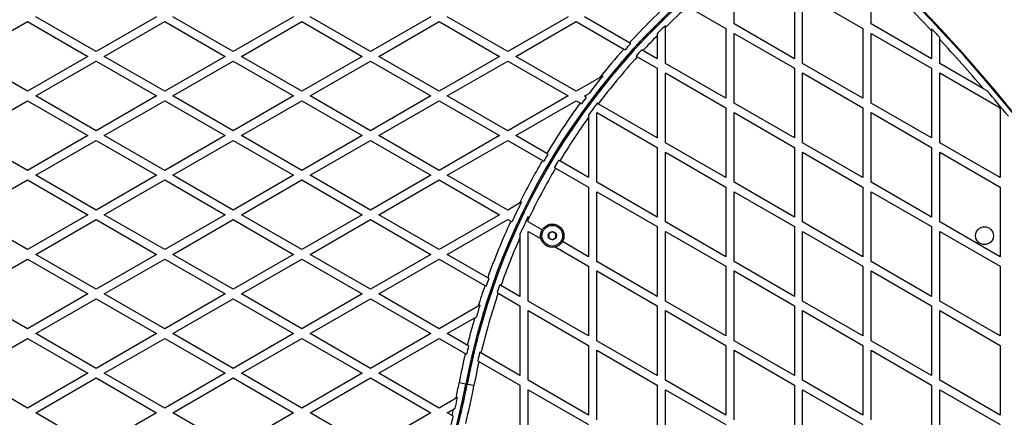
# Model space of a CAD drawing. Units: millimetres. Extents: x 0 to 15298, y 0 to 13105.
# Drawn here: x 7749 to 8467, y 6648 to 6938 of the extents above; entities that cross this region are included whole.
import ezdxf

# ---------------------------------------------------------------- set-up
doc = ezdxf.new("R2010")
doc.units = ezdxf.units.MM

msp = doc.modelspace()

# ---------------------------------------------------------------- linework, layer by layer
at = {"color": 7, "linetype": 'Continuous', "lineweight": 25, "ltscale": 60}
for p, q in [((8269.97, 6935.29), (8269.97, 6975.64)), ((8369.97, 6935.29), (8369.97, 6974.7)), ((8313.97, 6960.69), (8313.97, 6909.89)), ((8319.97, 6957.23), (8363.97, 6931.83)), ((8319.97, 6906.42), (8319.97, 6957.23)), ((8236.13, 6947.9), (8263.97, 6931.83)), ((7805.01, 6915.06), (7761.01, 6940.46)), ((7849.01, 6940.46), (7805.01, 6915.06)), ((7905.01, 6915.06), (7861.01, 6940.46)), ((7949.01, 6940.46), (7905.01, 6915.06)), ((8005.01, 6915.06), (7961.01, 6940.46)), ((8049.01, 6940.46), (8005.01, 6915.06)), ((8105.01, 6915.06), (8061.01, 6940.46)), ((8149.01, 6940.46), (8105.01, 6915.06)), ((8193.81, 6921.52), (8161.01, 6940.46)), ((7711.01, 6911.6), (7755.01, 6937)), ((7755.01, 6937), (7799.01, 6911.6)), ((7811.01, 6911.6), (7855.01, 6937)), ((7855.01, 6937), (7899.01, 6911.6)), ((7911.01, 6911.6), (7955.01, 6937)), ((7955.01, 6937), (7999.01, 6911.6)), ((8011.01, 6911.6), (8055.01, 6937)), ((8055.01, 6937), (8099.01, 6911.6)), ((8111.01, 6911.6), (8155.01, 6937)), ((8155.01, 6937), (8189.69, 6916.97)), ((8212.68, 6933.98), (8210.7, 6930.54)), ((8219.97, 6932.73), (8219.97, 6934.12)), ((8219.97, 6906.42), (8219.97, 6932.73)), ((8313.97, 6909.89), (8269.97, 6935.29)), ((8413.97, 6909.89), (8369.97, 6935.29)), ((8206.99, 6928.21), (8204.88, 6924.54)), ((8213.97, 6928.16), (8213.97, 6926.74)), ((8213.97, 6926.74), (8213.97, 6909.89)), ((8263.97, 6931.83), (8263.97, 6881.02)), ((8269.97, 6928.36), (8313.97, 6902.96)), ((8269.97, 6877.56), (8269.97, 6928.36)), ((8363.97, 6931.83), (8363.97, 6881.02)), ((8369.97, 6928.36), (8413.97, 6902.96)), ((8369.97, 6877.56), (8369.97, 6928.36)), ((8413.97, 6931.75), (8413.97, 6930.3)), ((8413.97, 6930.3), (8413.97, 6909.89)), ((8419.97, 6923.87), (8419.97, 6925.33)), ((8194.7, 6921.01), (8193.81, 6921.52)), ((8197.63, 6918.29), (8195.25, 6914.16)), ((8201.9, 6922.88), (8199.65, 6918.99)), ((8419.97, 6906.42), (8419.97, 6923.87)), ((7755.01, 6886.19), (7711.01, 6911.6)), ((7799.01, 6911.6), (7755.01, 6886.19)), ((7855.01, 6886.19), (7811.01, 6911.6)), ((7899.01, 6911.6), (7855.01, 6886.19)), ((7955.01, 6886.19), (7911.01, 6911.6)), ((7999.01, 6911.6), (7955.01, 6886.19)), ((8055.01, 6886.19), (8011.01, 6911.6)), ((8099.01, 6911.6), (8055.01, 6886.19)), ((8155.01, 6886.19), (8111.01, 6911.6)), ((8191.65, 6911.65), (8189.05, 6907.15)), ((8189.69, 6916.97), (8190.57, 6916.47)), ((8192.34, 6912.44), (8189.78, 6907.99)), ((8194.38, 6914.71), (8191.89, 6910.4)), ((8198.56, 6911.85), (8199.44, 6911.34)), ((8199.44, 6911.34), (8213.97, 6902.96)), ((8203.59, 6915.88), (8202.71, 6916.39)), ((8213.97, 6909.89), (8203.59, 6915.88)), ((7761.01, 6882.73), (7805.01, 6908.13)), ((7805.01, 6908.13), (7849.01, 6882.73)), ((7861.01, 6882.73), (7905.01, 6908.13)), ((7905.01, 6908.13), (7949.01, 6882.73)), ((7961.01, 6882.73), (8005.01, 6908.13)), ((8005.01, 6908.13), (8049.01, 6882.73)), ((8061.01, 6882.73), (8105.01, 6908.13)), ((8105.01, 6908.13), (8149.01, 6882.73)), ((8263.97, 6881.02), (8219.97, 6906.42)), ((8363.97, 6881.02), (8319.97, 6906.42)), ((8451.9, 6887.99), (8419.97, 6906.42)), ((8174.25, 6897.3), (8171.86, 6895.93)), ((8213.97, 6902.96), (8213.97, 6852.15)), ((8219.97, 6899.49), (8263.97, 6874.09)), ((8219.97, 6848.69), (8219.97, 6899.49)), ((8313.97, 6902.96), (8313.97, 6852.15)), ((8319.97, 6899.49), (8363.97, 6874.09)), ((8319.97, 6848.69), (8319.97, 6899.49)), ((8413.97, 6902.96), (8413.97, 6852.15)), ((8419.97, 6899.49), (8463.25, 6874.51)), ((8419.97, 6848.69), (8419.97, 6899.49)), ((8171.86, 6895.93), (8155.01, 6886.19)), ((7805.01, 6857.33), (7761.01, 6882.73)), ((7849.01, 6882.73), (7805.01, 6857.33)), ((7905.01, 6857.33), (7861.01, 6882.73)), ((7949.01, 6882.73), (7905.01, 6857.33)), ((8005.01, 6857.33), (7961.01, 6882.73)), ((8049.01, 6882.73), (8005.01, 6857.33)), ((8105.01, 6857.33), (8061.01, 6882.73)), ((8149.01, 6882.73), (8105.01, 6857.33)), ((8161.01, 6882.73), (8162.12, 6883.38)), ((8161.45, 6882.47), (8161.01, 6882.73)), ((8162.32, 6881.97), (8161.45, 6882.47)), ((8162.12, 6883.38), (8164.33, 6884.65)), ((8454.48, 6886.5), (8451.9, 6887.99)), ((7711.01, 6853.86), (7755.01, 6879.27)), ((7755.01, 6879.27), (7799.01, 6853.86)), ((7811.01, 6853.86), (7855.01, 6879.27)), ((7855.01, 6879.27), (7899.01, 6853.86)), ((7911.01, 6853.86), (7955.01, 6879.27)), ((7955.01, 6879.27), (7999.01, 6853.86)), ((8011.01, 6853.86), (8055.01, 6879.27)), ((8055.01, 6879.27), (8099.01, 6853.86)), ((8111.01, 6853.86), (8155.01, 6879.27)), ((8155.01, 6879.27), (8157.86, 6877.62)), ((8157.86, 6877.62), (8158.73, 6877.12)), ((8171.05, 6876.93), (8170.18, 6877.43)), ((8213.97, 6852.15), (8171.05, 6876.93)), ((8313.97, 6852.15), (8269.97, 6877.56)), ((8413.97, 6852.15), (8369.97, 6877.56)), ((8163.97, 6868.97), (8163.97, 6867.26)), ((8169.97, 6819.82), (8169.97, 6870.63)), ((8169.97, 6870.63), (8213.97, 6845.22)), ((8263.97, 6874.09), (8263.97, 6823.28)), ((8269.97, 6819.82), (8269.97, 6870.63)), ((8269.97, 6870.63), (8313.97, 6845.22)), ((8363.97, 6874.09), (8363.97, 6823.28)), ((8369.97, 6870.63), (8413.97, 6845.22)), ((8369.97, 6819.82), (8369.97, 6870.63)), ((8463.25, 6874.51), (8463.97, 6874.09)), ((8463.97, 6874.09), (8463.97, 6873.64)), ((8463.97, 6873.64), (8463.97, 6823.28)), ((8163.97, 6867.26), (8163.97, 6823.28)), ((7755.01, 6828.46), (7711.01, 6853.86)), ((7799.01, 6853.86), (7755.01, 6828.46)), ((7855.01, 6828.46), (7811.01, 6853.86)), ((7899.01, 6853.86), (7855.01, 6828.46)), ((7955.01, 6828.46), (7911.01, 6853.86)), ((7999.01, 6853.86), (7955.01, 6828.46)), ((8055.01, 6828.46), (8011.01, 6853.86)), ((8099.01, 6853.86), (8055.01, 6828.46)), ((8133.47, 6840.89), (8111.01, 6853.86)), ((7761.01, 6824.99), (7805.01, 6850.4)), ((7805.01, 6850.4), (7849.01, 6824.99)), ((7861.01, 6824.99), (7905.01, 6850.4)), ((7905.01, 6850.4), (7949.01, 6824.99)), ((7961.01, 6824.99), (8005.01, 6850.4)), ((8005.01, 6850.4), (8049.01, 6824.99)), ((8061.01, 6824.99), (8105.01, 6850.4)), ((8105.01, 6850.4), (8130.4, 6835.74)), ((8263.97, 6823.28), (8219.97, 6848.69)), ((8363.97, 6823.28), (8319.97, 6848.69)), ((8463.97, 6823.28), (8419.97, 6848.69)), ((8134.33, 6840.4), (8133.47, 6840.89)), ((8213.97, 6845.22), (8213.97, 6794.42)), ((8219.97, 6790.95), (8219.97, 6841.76)), ((8219.97, 6841.76), (8263.97, 6816.36)), ((8313.97, 6845.22), (8313.97, 6794.42)), ((8319.97, 6790.95), (8319.97, 6841.76)), ((8319.97, 6841.76), (8363.97, 6816.36)), ((8413.97, 6845.22), (8413.97, 6794.42)), ((8419.97, 6841.76), (8463.97, 6816.36)), ((8419.97, 6790.95), (8419.97, 6841.76)), ((8163.97, 6823.28), (8143, 6835.39)), ((7805.01, 6799.59), (7761.01, 6824.99)), ((7849.01, 6824.99), (7805.01, 6799.59)), ((7905.01, 6799.59), (7861.01, 6824.99)), ((7949.01, 6824.99), (7905.01, 6799.59)), ((8005.01, 6799.59), (7961.01, 6824.99)), ((8049.01, 6824.99), (8005.01, 6799.59)), ((8105.01, 6799.59), (8061.01, 6824.99)), ((8139.07, 6830.73), (8139.93, 6830.23)), ((8139.93, 6830.23), (8163.97, 6816.36)), ((7711.01, 6796.13), (7755.01, 6821.53)), ((7755.01, 6821.53), (7799.01, 6796.13)), ((7811.01, 6796.13), (7855.01, 6821.53)), ((7855.01, 6821.53), (7899.01, 6796.13)), ((7911.01, 6796.13), (7955.01, 6821.53)), ((7955.01, 6821.53), (7999.01, 6796.13)), ((8011.01, 6796.13), (8055.01, 6821.53)), ((8055.01, 6821.53), (8099.01, 6796.13)), ((8213.97, 6794.42), (8169.97, 6819.82)), ((8313.97, 6794.42), (8269.97, 6819.82)), ((8413.97, 6794.42), (8369.97, 6819.82)), ((8163.97, 6816.36), (8163.97, 6765.55)), ((8169.97, 6812.89), (8213.97, 6787.49)), ((8169.97, 6762.09), (8169.97, 6812.89)), ((8263.97, 6816.36), (8263.97, 6765.55)), ((8269.97, 6762.09), (8269.97, 6812.89)), ((8269.97, 6812.89), (8313.97, 6787.49)), ((8363.97, 6816.36), (8363.97, 6765.55)), ((8369.97, 6812.89), (8413.97, 6787.49)), ((8369.97, 6762.09), (8369.97, 6812.89)), ((8463.97, 6816.36), (8463.97, 6765.55)), ((8113.5, 6804.5), (8105.01, 6799.59)), ((8115.06, 6805.4), (8113.5, 6804.5)), ((7755.01, 6770.72), (7711.01, 6796.13)), ((7799.01, 6796.13), (7755.01, 6770.72)), ((7855.01, 6770.72), (7811.01, 6796.13)), ((7899.01, 6796.13), (7855.01, 6770.72)), ((7955.01, 6770.72), (7911.01, 6796.13)), ((7999.01, 6796.13), (7955.01, 6770.72)), ((8055.01, 6770.72), (8011.01, 6796.13)), ((8099.01, 6796.13), (8055.01, 6770.72)), ((7761.01, 6767.26), (7805.01, 6792.66)), ((7805.01, 6792.66), (7849.01, 6767.26)), ((7861.01, 6767.26), (7905.01, 6792.66)), ((7905.01, 6792.66), (7949.01, 6767.26)), ((7961.01, 6767.26), (8005.01, 6792.66)), ((8005.01, 6792.66), (8049.01, 6767.26)), ((8061.01, 6767.26), (8105.01, 6792.66)), ((8105.01, 6792.66), (8107.23, 6791.38)), ((8107.23, 6791.38), (8108.09, 6790.88)), ((8119.97, 6792.63), (8119.97, 6794.93)), ((8119.97, 6790.95), (8119.97, 6792.63)), ((8130.12, 6785.09), (8119.97, 6790.95)), ((8263.97, 6765.55), (8219.97, 6790.95)), ((8363.97, 6765.55), (8319.97, 6790.95)), ((8463.97, 6765.55), (8419.97, 6790.95)), ((8113.97, 6782.02), (8113.97, 6779.56)), ((8119.97, 6784.02), (8129.31, 6778.63)), ((8119.97, 6733.22), (8119.97, 6784.02)), ((8213.97, 6787.49), (8213.97, 6736.68)), ((8219.97, 6733.22), (8219.97, 6784.02)), ((8219.97, 6784.02), (8263.97, 6758.62)), ((8313.97, 6787.49), (8313.97, 6736.68)), ((8319.97, 6784.02), (8363.97, 6758.62)), ((8319.97, 6733.22), (8319.97, 6784.02)), ((8413.97, 6787.49), (8413.97, 6736.68)), ((8419.97, 6733.22), (8419.97, 6784.02)), ((8419.97, 6784.02), (8463.97, 6758.62)), ((8113.97, 6779.56), (8113.97, 6736.68)), ((8163.97, 6765.55), (8144.85, 6776.59)), ((7805.01, 6741.86), (7761.01, 6767.26)), ((7849.01, 6767.26), (7805.01, 6741.86)), ((7905.01, 6741.86), (7861.01, 6767.26)), ((7949.01, 6767.26), (7905.01, 6741.86)), ((8005.01, 6741.86), (7961.01, 6767.26)), ((8049.01, 6767.26), (8005.01, 6741.86)), ((8090.43, 6750.27), (8061.01, 6767.26)), ((8139.67, 6772.65), (8163.97, 6758.62)), ((7711.01, 6738.39), (7755.01, 6763.8)), ((7755.01, 6763.8), (7799.01, 6738.39)), ((7811.01, 6738.39), (7855.01, 6763.8)), ((7855.01, 6763.8), (7899.01, 6738.39)), ((7911.01, 6738.39), (7955.01, 6763.8)), ((7955.01, 6763.8), (7999.01, 6738.39)), ((8011.01, 6738.39), (8055.01, 6763.8)), ((8055.01, 6763.8), (8088.4, 6744.51)), ((8213.97, 6736.68), (8169.97, 6762.09)), ((8313.97, 6736.68), (8269.97, 6762.09)), ((8413.97, 6736.68), (8369.97, 6762.09)), ((8163.97, 6758.62), (8163.97, 6707.81)), ((8169.97, 6704.35), (8169.97, 6755.16)), ((8169.97, 6755.16), (8213.97, 6729.75)), ((8263.97, 6758.62), (8263.97, 6707.81)), ((8269.97, 6704.35), (8269.97, 6755.16)), ((8269.97, 6755.16), (8313.97, 6729.75)), ((8363.97, 6758.62), (8363.97, 6707.81)), ((8369.97, 6704.35), (8369.97, 6755.16)), ((8369.97, 6755.16), (8413.97, 6729.75)), ((8463.97, 6758.62), (8463.97, 6707.81)), ((8091.3, 6749.77), (8090.43, 6750.27)), ((8088.4, 6744.51), (8089.28, 6744.01)), ((8092.77, 6738.72), (8090.31, 6734.45)), ((8093.8, 6741.76), (8091.26, 6737.36)), ((8094.16, 6742.8), (8091.59, 6738.35)), ((8097.24, 6739.41), (8098.11, 6738.91)), ((8098.11, 6738.91), (8113.97, 6729.75)), ((8100.12, 6744.68), (8099.24, 6745.19)), ((8113.97, 6736.68), (8100.12, 6744.68)), ((7755.01, 6712.99), (7711.01, 6738.39)), ((7799.01, 6738.39), (7755.01, 6712.99)), ((7761.01, 6709.52), (7805.01, 6734.93)), ((7805.01, 6734.93), (7849.01, 6709.52)), ((7855.01, 6712.99), (7811.01, 6738.39)), ((7899.01, 6738.39), (7855.01, 6712.99)), ((7861.01, 6709.52), (7905.01, 6734.93)), ((7905.01, 6734.93), (7949.01, 6709.52)), ((7955.01, 6712.99), (7911.01, 6738.39)), ((7999.01, 6738.39), (7955.01, 6712.99)), ((7961.01, 6709.52), (8005.01, 6734.93)), ((8005.01, 6734.93), (8049.01, 6709.52)), ((8055.01, 6712.99), (8011.01, 6738.39)), ((8091.19, 6733.93), (8088.84, 6729.85)), ((8163.97, 6707.81), (8119.97, 6733.22)), ((8263.97, 6707.81), (8219.97, 6733.22)), ((8363.97, 6707.81), (8319.97, 6733.22)), ((8463.97, 6707.81), (8419.97, 6733.22)), ((8083.47, 6729.42), (8055.01, 6712.99)), ((8084.74, 6730.15), (8083.47, 6729.42)), ((8089.22, 6727.7), (8087, 6723.86)), ((8113.97, 6729.75), (8113.97, 6678.95)), ((8119.97, 6675.48), (8119.97, 6726.29)), ((8119.97, 6726.29), (8163.97, 6700.89)), ((8213.97, 6729.75), (8213.97, 6678.95)), ((8219.97, 6675.48), (8219.97, 6726.29)), ((8219.97, 6726.29), (8263.97, 6700.89)), ((8313.97, 6729.75), (8313.97, 6678.95)), ((8319.97, 6675.48), (8319.97, 6726.29)), ((8319.97, 6726.29), (8363.97, 6700.89)), ((8413.97, 6729.75), (8413.97, 6678.95)), ((8419.97, 6675.48), (8419.97, 6726.29)), ((8419.97, 6726.29), (8463.97, 6700.89)), ((8061.01, 6709.52), (8080.95, 6721.04)), ((8080.95, 6721.04), (8082.2, 6721.76)), ((8087.01, 6720.4), (8084.93, 6716.79)), ((8084.73, 6712.36), (8082.77, 6708.97)), ((7711.01, 6680.66), (7755.01, 6706.06)), ((7755.01, 6706.06), (7799.01, 6680.66)), ((7805.01, 6684.12), (7761.01, 6709.52)), ((7849.01, 6709.52), (7805.01, 6684.12)), ((7811.01, 6680.66), (7855.01, 6706.06)), ((7855.01, 6706.06), (7899.01, 6680.66)), ((7905.01, 6684.12), (7861.01, 6709.52)), ((7949.01, 6709.52), (7905.01, 6684.12)), ((7911.01, 6680.66), (7955.01, 6706.06)), ((7955.01, 6706.06), (7999.01, 6680.66)), ((8005.01, 6684.12), (7961.01, 6709.52)), ((8049.01, 6709.52), (8005.01, 6684.12)), ((8011.01, 6680.66), (8055.01, 6706.06)), ((8055.01, 6706.06), (8074.12, 6695.02)), ((8075.59, 6701.11), (8061.01, 6709.52)), ((8213.97, 6678.95), (8169.97, 6704.35)), ((8313.97, 6678.95), (8269.97, 6704.35)), ((8413.97, 6678.95), (8369.97, 6704.35)), ((8076.48, 6700.59), (8075.59, 6701.11)), ((8085.51, 6695.38), (8084.61, 6695.89)), ((8163.97, 6700.89), (8163.97, 6650.08)), ((8169.97, 6646.62), (8169.97, 6697.42)), ((8169.97, 6697.42), (8213.97, 6672.02)), ((8263.97, 6700.89), (8263.97, 6650.08)), ((8269.97, 6646.62), (8269.97, 6697.42)), ((8269.97, 6697.42), (8313.97, 6672.02)), ((8363.97, 6700.89), (8363.97, 6650.08)), ((8369.97, 6646.62), (8369.97, 6697.42)), ((8369.97, 6697.42), (8413.97, 6672.02)), ((8463.97, 6700.89), (8463.97, 6650.08)), ((8074.12, 6695.02), (8075.02, 6694.5)), ((8083.18, 6689.79), (8084.08, 6689.27)), ((8084.08, 6689.27), (8113.97, 6672.02)), ((8113.97, 6678.95), (8085.51, 6695.38)), ((7755.01, 6655.25), (7711.01, 6680.66)), ((7799.01, 6680.66), (7755.01, 6655.25)), ((7761.01, 6651.79), (7805.01, 6677.19)), ((7805.01, 6677.19), (7849.01, 6651.79)), ((7855.01, 6655.25), (7811.01, 6680.66)), ((7899.01, 6680.66), (7855.01, 6655.25)), ((7861.01, 6651.79), (7905.01, 6677.19)), ((7905.01, 6677.19), (7949.01, 6651.79)), ((7955.01, 6655.25), (7911.01, 6680.66)), ((7999.01, 6680.66), (7955.01, 6655.25)), ((7961.01, 6651.79), (8005.01, 6677.19)), ((8005.01, 6677.19), (8049.01, 6651.79)), ((8055.01, 6655.25), (8011.01, 6680.66)), ((8163.97, 6650.08), (8119.97, 6675.48)), ((8263.97, 6650.08), (8219.97, 6675.48)), ((8363.97, 6650.08), (8319.97, 6675.48)), ((8463.97, 6650.08), (8419.97, 6675.48)), ((8074.51, 6672.71), (8069.6, 6673.64)), ((8080.41, 6671.6), (8075.5, 6672.53)), ((8113.97, 6672.02), (8113.97, 6621.21)), ((8119.97, 6668.55), (8163.97, 6643.15)), ((8119.97, 6617.75), (8119.97, 6668.55)), ((8213.97, 6672.02), (8213.97, 6621.21)), ((8219.97, 6617.75), (8219.97, 6668.55)), ((8219.97, 6668.55), (8263.97, 6643.15)), ((8313.97, 6672.02), (8313.97, 6621.21)), ((8319.97, 6617.75), (8319.97, 6668.55)), ((8319.97, 6668.55), (8363.97, 6643.15)), ((8413.97, 6672.02), (8413.97, 6621.21)), ((8419.97, 6617.75), (8419.97, 6668.55)), ((8419.97, 6668.55), (8463.97, 6643.15)), ((8067.34, 6662.37), (8055.01, 6655.25)), ((8068.49, 6663.04), (8067.34, 6662.37)), ((8061.01, 6651.79), (8065.57, 6654.43)), ((8065.57, 6654.43), (8066.75, 6655.11)), ((7805.01, 6626.39), (7761.01, 6651.79)), ((7849.01, 6651.79), (7805.01, 6626.39)), ((7905.01, 6626.39), (7861.01, 6651.79)), ((7949.01, 6651.79), (7905.01, 6626.39)), ((8005.01, 6626.39), (7961.01, 6651.79)), ((8049.01, 6651.79), (8005.01, 6626.39)), ((8064.48, 6649.78), (8061.01, 6651.79)), ((8065.38, 6649.26), (8064.48, 6649.78))]:
    msp.add_line(p, q, dxfattribs=at)
at = {"color": 8, "linetype": 'Continuous', "lineweight": 25, "ltscale": 60}
for p, q in [((8218.81, 6939.99), (8216.94, 6936.77)), ((8211.66, 6932.96), (8209.65, 6929.48)), ((8217.71, 6938.93), (8215.82, 6935.67)), ((8206.15, 6927.34), (8204.01, 6923.64)), ((8197.59, 6918.24), (8195.21, 6914.12)), ((8201.39, 6922.33), (8199.12, 6918.41)), ((8091.21, 6733.98), (8088.86, 6729.91)), ((8089.45, 6728.45), (8087.21, 6724.58)), ((8087.37, 6721.6), (8085.26, 6717.95)), ((8085.12, 6713.79), (8083.15, 6710.37)), ((8082.46, 6703.84), (8080.63, 6700.66)), ((8082.85, 6705.36), (8081, 6702.15)), ((8080.66, 6696.58), (8078.91, 6693.56)), ((8080.29, 6695.03), (8078.56, 6692.04)), ((8078.27, 6686.16), (8076.64, 6683.34)), ((8078.61, 6687.71), (8076.97, 6684.86)), ((8076.45, 6677.45), (8074.91, 6674.77)), ((8076.75, 6678.95), (8075.2, 6676.25)), ((8074.81, 6668.99), (8073.26, 6666.29)), ((8075.1, 6670.47), (8073.56, 6667.79)), ((8073.04, 6660.38), (8071.4, 6657.53)), ((8073.37, 6661.9), (8071.74, 6659.07)), ((8071.45, 6653.2), (8069.72, 6650.21)), ((8071.1, 6651.68), (8069.35, 6648.66))]:
    msp.add_line(p, q, dxfattribs=at)
at = {"color": 7, "linetype": 'Continuous', "lineweight": 25, "ltscale": 3600}
msp.add_line((8463.97, 6873.64), (8463.25, 6874.51), dxfattribs=at)
for centre, radius in [((8137.51, 6780.87), 8.5), ((8137.51, 6780.87), 7.5), ((8137.51, 6780.87), 3), ((8452.51, 6780.87), 6.5)]:
    msp.add_circle(centre, radius, dxfattribs=at)
for centre, radius, start, end in [((7527.82, 6102.67), 1218.03, 12.06879, 47.93121), ((7527.82, 6102.67), 1218.04, 12.06876, 47.93123), ((7527.82, 6102.67), 1218.25, 12.07225, 47.92775), ((7543.41, 6111.67), 1200, 11.96346, 48.03654), ((8566.4, 6579.76), 500.59, 125.2315, 169.29876), ((8566.31, 6579.77), 499.5, 125.17009, 169.29876), ((7543.41, 6111.67), 1195, 43.23928, 46.23683), ((8566.4, 6579.76), 505.59, 132.30368, 137.47035), ((8566.31, 6579.77), 494.5, 131.88963, 134.4583), ((8566.31, 6579.77), 495.49, 134.34551, 135.32389), ((8566.31, 6579.77), 494.5, 135.44061, 137.18113), ((7543.41, 6111.67), 1195.99, 42.8691, 43.28994), ((8566.4, 6579.76), 504.59, 137.44524, 138.1423), ((7543.41, 6111.67), 1195, 40.51437, 42.81768), ((8566.31, 6579.77), 494.5, 137.89311, 143.06418), ((8566.4, 6579.76), 505.59, 138.16597, 141.29251), ((8566.31, 6579.77), 495.49, 137.20731, 137.91779), ((8566.4, 6579.76), 504.59, 141.00072, 142.82629), ((8566.4, 6579.76), 505.59, 143.09272, 143.22041), ((7543.41, 6111.67), 1195.99, 39.2207, 40.3801), ((8566.4, 6579.76), 505.59, 143.90468, 148.90239), ((8566.4, 6579.76), 504.59, 143.20698, 143.89261), ((8566.31, 6579.77), 495.49, 143.07818, 144.29199), ((8566.31, 6579.77), 494.5, 144.45269, 148.87434), ((8566.4, 6579.76), 504.59, 148.90022, 149.58157), ((8566.4, 6579.76), 505.59, 149.5824, 153.60797), ((8566.31, 6579.77), 495.49, 148.8766, 149.57047), ((8566.31, 6579.77), 494.5, 149.56961, 154.50389), ((8566.4, 6579.76), 504.59, 153.4376, 155.2664), ((8566.4, 6579.76), 505.59, 155.25601, 160.29015), ((8566.31, 6579.77), 495.49, 154.26369, 155.91079), ((8566.31, 6579.77), 494.5, 156.16996, 160.52003), ((8566.4, 6579.76), 504.59, 160.31067, 161.00392), ((8566.4, 6579.76), 505.59, 160.98199, 162.78145), ((8566.31, 6579.77), 494.5, 161.22795, 166.48065), ((8566.31, 6579.77), 495.49, 160.49867, 161.20511), ((8566.4, 6579.76), 504.59, 162.65923, 163.65527), ((8566.4, 6579.76), 505.59, 163.77332, 166.1127), ((8566.4, 6579.76), 504.59, 166.14534, 166.8559), ((8566.31, 6579.77), 495.49, 166.44662, 167.17139), ((8566.4, 6579.76), 505.59, 166.82174, 169.29876), ((8566.31, 6579.77), 494.5, 167.20702, 169.29876), ((7308.95, 6293.56), 499.5, 5.1966, 49.29876), ((7308.95, 6293.56), 500.5, 5.22305, 49.29876), ((7583.7, 6765.46), 499.5, 305.1966, 349.29876), ((7583.7, 6765.46), 500.5, 305.22305, 349.29876), ((7583.7, 6765.46), 494.5, 347.96713, 349.29876), ((7583.7, 6765.46), 505.5, 346.10306, 349.29876), ((7583.7, 6765.46), 495.49, 347.13123, 348.07076), ((7583.7, 6765.46), 494.5, 346.47135, 347.02413), ((7583.7, 6765.46), 495.49, 345.7153, 346.43734)]:
    msp.add_arc(centre, radius, start, end, dxfattribs=at)
at = {"color": 7, "linetype": 'Continuous', "lineweight": 25, "ltscale": 60}
for points, knots in [([(8130.4, 6835.74), (8130.6, 6835.62), (8130.89, 6835.46), (8131.17, 6835.29), (8131.26, 6835.24)], [0, 0, 0, 0, 0.682934, 1, 1, 1, 1]), ([(8143, 6835.39), (8142.8, 6835.5), (8142.51, 6835.67), (8142.23, 6835.84), (8142.14, 6835.89)], [0, 0, 0, 0, 0.683207, 1, 1, 1, 1]), ([(8137.51, 6783.76), (8137.15, 6783.55), (8136.53, 6783.2), (8135.64, 6782.68), (8135.2, 6782.43), (8135.01, 6782.32)], [0, 0, 0, 0, 0.439126, 0.751374, 1, 1, 1, 1]), ([(8135.01, 6782.32), (8135.01, 6781.9), (8135.01, 6781.19), (8135.01, 6780.17), (8135.01, 6779.66), (8135.01, 6779.43)], [0, 0, 0, 0, 0.439126, 0.751374, 1, 1, 1, 1]), ([(8140.01, 6782.32), (8139.9, 6782.37), (8139.53, 6782.59), (8138.82, 6783), (8138.06, 6783.44), (8137.65, 6783.67), (8137.51, 6783.76)], [0, 0, 0, 0, 0.128556, 0.480154, 0.815069, 1, 1, 1, 1]), ([(8140.01, 6779.43), (8140.01, 6779.84), (8140.01, 6780.55), (8140.01, 6781.58), (8140.01, 6782.09), (8140.01, 6782.32)], [0, 0, 0, 0, 0.439126, 0.751374, 1, 1, 1, 1]), ([(8135.01, 6779.43), (8135.15, 6779.34), (8135.56, 6779.11), (8136.32, 6778.67), (8137.03, 6778.26), (8137.4, 6778.04), (8137.51, 6777.98)], [0, 0, 0, 0, 0.184931, 0.519846, 0.871444, 1, 1, 1, 1]), ([(8137.51, 6777.98), (8137.86, 6778.19), (8138.48, 6778.55), (8139.37, 6779.06), (8139.81, 6779.31), (8140.01, 6779.43)], [0, 0, 0, 0, 0.439126, 0.751374, 1, 1, 1, 1])]:
    msp.add_open_spline(points, degree=3, knots=knots, dxfattribs=at)

doc.saveas('drawing.dxf')
